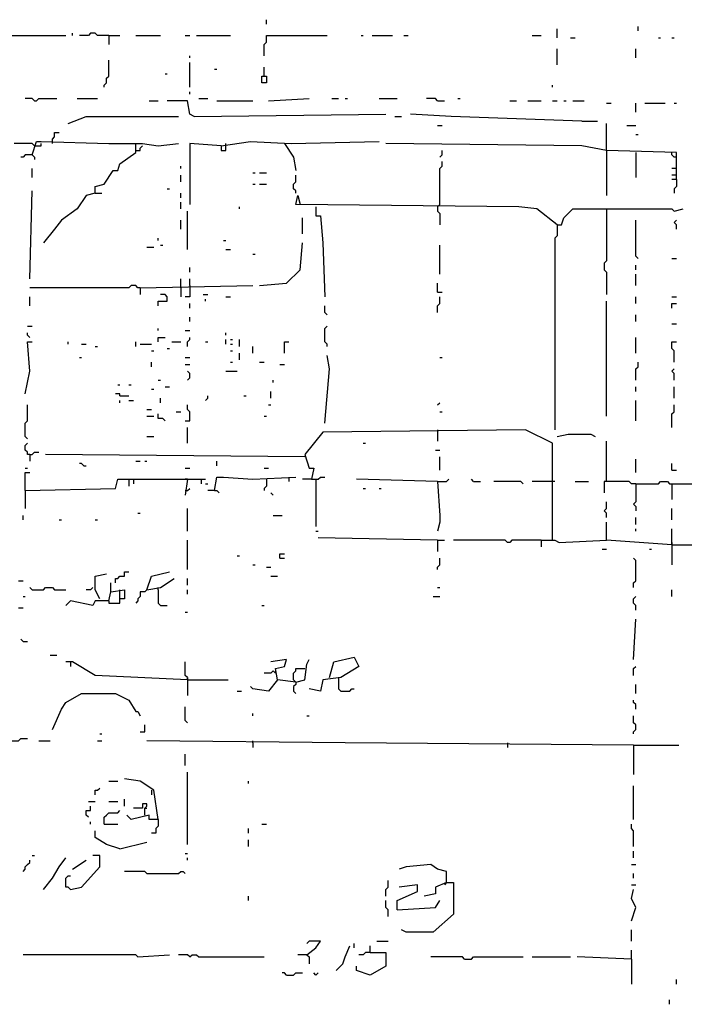
# Model space of a CAD drawing. Extents: x 0 to 7.3, y 0 to 10.
# Drawn here: x 1.2 to 1.8, y 6 to 6.9 of the extents above; entities that cross this region are included whole.
import ezdxf

# ---------------------------------------------------------------- set-up
doc = ezdxf.new("R2010")
doc.units = 0

msp = doc.modelspace()

# ---------------------------------------------------------------- linework, layer by layer
at = {"layer": 'R2V', "color": 0}
for points in [[(1.380855, 6.88391, 0), (1.380855, 6.887984, 0)], [(1.716904, 6.8778, 0), (1.716904, 6.881874, 0)], [(1.083503, 6.873727, 0), (1.199593, 6.873727, 0)], [(1.205703, 6.873727, 0), (1.205703, 6.875764, 0)], [(1.238289, 6.873727, 0), (1.228106, 6.873727, 0), (1.226069, 6.875764, 0), (1.221996, 6.875764, 0), (1.219959, 6.873727, 0), (1.211813, 6.873727, 0)], [(1.238289, 6.873727, 0), (1.248473, 6.873727, 0)], [(1.238289, 6.873727, 0), (1.238289, 6.86558, 0)], [(1.262729, 6.873727, 0), (1.285132, 6.873727, 0)], [(1.307536, 6.873727, 0), (1.311609, 6.873727, 0)], [(1.317719, 6.873727, 0), (1.348269, 6.873727, 0)], [(1.378819, 6.855397, 0), (1.378819, 6.86558, 0), (1.380855, 6.867617, 0), (1.380855, 6.873727, 0), (1.435845, 6.873727, 0)], [(1.466395, 6.873727, 0), (1.468432, 6.873727, 0)], [(1.476578, 6.873727, 0), (1.494908, 6.873727, 0)], [(1.505092, 6.873727, 0), (1.509165, 6.873727, 0)], [(1.621181, 6.873727, 0), (1.629328, 6.873727, 0)], [(1.643585, 6.87169, 0), (1.643585, 6.879837, 0)], [(1.655804, 6.87169, 0), (1.659878, 6.87169, 0)], [(1.735234, 6.87169, 0), (1.737271, 6.87169, 0)], [(1.747454, 6.87169, 0), (1.749491, 6.87169, 0)], [(1.311609, 6.85336, 0), (1.311609, 6.855397, 0)], [(1.643585, 6.847251, 0), (1.643585, 6.861507, 0)], [(1.714868, 6.85336, 0), (1.714868, 6.861507, 0)], [(1.234216, 6.826884, 0), (1.234216, 6.828921, 0), (1.236253, 6.830957, 0), (1.236253, 6.835031, 0), (1.238289, 6.837067, 0), (1.238289, 6.851324, 0)], [(1.311609, 6.826884, 0), (1.311609, 6.849287, 0)], [(1.378819, 6.837067, 0), (1.378819, 6.845214, 0)], [(1.289206, 6.839104, 0), (1.291242, 6.839104, 0)], [(1.334012, 6.843177, 0), (1.336049, 6.843177, 0)], [(1.378819, 6.837067, 0), (1.380855, 6.837067, 0), (1.380855, 6.830957, 0), (1.376782, 6.830957, 0), (1.376782, 6.837067, 0), (1.378819, 6.837067, 0)], [(1.639511, 6.826884, 0), (1.639511, 6.828921, 0)], [(1.311609, 6.820774, 0), (1.311609, 6.822811, 0)], [(1.171079, 6.814664, 0), (1.169043, 6.816701, 0), (1.162933, 6.816701, 0)], [(1.171079, 6.814664, 0), (1.173116, 6.814664, 0), (1.175153, 6.816701, 0), (1.191446, 6.816701, 0)], [(1.209776, 6.816701, 0), (1.228106, 6.816701, 0)], [(1.274949, 6.814664, 0), (1.283096, 6.814664, 0)], [(1.315682, 6.800407, 0), (1.311609, 6.802444, 0), (1.309572, 6.814664, 0), (1.291242, 6.814664, 0)], [(1.319756, 6.816701, 0), (1.327902, 6.816701, 0)], [(1.336049, 6.814664, 0), (1.368635, 6.814664, 0)], [(1.382892, 6.814664, 0), (1.419552, 6.816701, 0)], [(1.439919, 6.816701, 0), (1.446029, 6.816701, 0)], [(1.452138, 6.816701, 0), (1.454175, 6.816701, 0)], [(1.482688, 6.816701, 0), (1.498982, 6.816701, 0)], [(1.535642, 6.814664, 0), (1.533605, 6.816701, 0), (1.525458, 6.816701, 0)], [(1.535642, 6.814664, 0), (1.541752, 6.814664, 0)], [(1.553971, 6.816701, 0), (1.556008, 6.816701, 0)], [(1.600815, 6.814664, 0), (1.606925, 6.814664, 0)], [(1.617108, 6.814664, 0), (1.629328, 6.814664, 0)], [(1.639511, 6.814664, 0), (1.643585, 6.814664, 0)], [(1.649695, 6.814664, 0), (1.651731, 6.814664, 0)], [(1.657841, 6.814664, 0), (1.668024, 6.814664, 0)], [(1.688391, 6.812627, 0), (1.692464, 6.812627, 0)], [(1.714868, 6.804481, 0), (1.714868, 6.812627, 0)], [(1.723014, 6.812627, 0), (1.741344, 6.812627, 0)], [(1.749491, 6.812627, 0), (1.751527, 6.812627, 0)], [(1.201629, 6.794297, 0), (1.217923, 6.800407, 0), (1.301426, 6.800407, 0)], [(1.315682, 6.800407, 0), (1.488798, 6.802444, 0)], [(1.496945, 6.800407, 0), (1.503055, 6.800407, 0)], [(1.665988, 6.796334, 0), (1.547862, 6.800407, 0), (1.511202, 6.802444, 0)], [(1.535642, 6.792261, 0), (1.539715, 6.792261, 0)], [(1.665988, 6.796334, 0), (1.680244, 6.796334, 0)], [(1.688391, 6.769857, 0), (1.688391, 6.794297, 0)], [(1.706721, 6.792261, 0), (1.714868, 6.792261, 0)], [(1.187373, 6.775967, 0), (1.187373, 6.780041, 0), (1.189409, 6.782077, 0), (1.189409, 6.786151, 0), (1.193483, 6.786151, 0)], [(1.714868, 6.784114, 0), (1.716904, 6.784114, 0)], [(1.171079, 6.773931, 0), (1.169043, 6.775967, 0), (1.152749, 6.775967, 0)], [(1.169043, 6.765784, 0), (1.173116, 6.778004, 0), (1.177189, 6.778004, 0), (1.238289, 6.775967, 0), (1.262729, 6.775967, 0)], [(1.171079, 6.773931, 0), (1.177189, 6.773931, 0), (1.177189, 6.775967, 0)], [(1.226069, 6.731161, 0), (1.226069, 6.737271, 0), (1.234216, 6.739308, 0), (1.242363, 6.751527, 0), (1.246436, 6.751527, 0), (1.248473, 6.757637, 0), (1.262729, 6.767821, 0), (1.262729, 6.775967, 0), (1.268839, 6.775967, 0), (1.283096, 6.773931, 0), (1.301426, 6.775967, 0)], [(1.262729, 6.769857, 0), (1.266802, 6.769857, 0), (1.266802, 6.771894, 0), (1.268839, 6.773931, 0)], [(1.340122, 6.773931, 0), (1.311609, 6.775967, 0), (1.311609, 6.720978, 0)], [(1.340122, 6.773931, 0), (1.366599, 6.778004, 0), (1.403259, 6.775967, 0), (1.482688, 6.778004, 0)], [(1.340122, 6.773931, 0), (1.340122, 6.769857, 0), (1.344196, 6.769857, 0), (1.344196, 6.773931, 0)], [(1.344196, 6.773931, 0), (1.344196, 6.775967, 0)], [(1.397149, 6.775967, 0), (1.405295, 6.763747, 0), (1.407332, 6.751527, 0)], [(1.751527, 6.743381, 0), (1.751527, 6.767821, 0), (1.688391, 6.769857, 0), (1.665988, 6.773931, 0), (1.488798, 6.775967, 0)], [(1.169043, 6.765784, 0), (1.162933, 6.765784, 0), (1.160896, 6.763747, 0), (1.158859, 6.763747, 0)], [(1.169043, 6.765784, 0), (1.171079, 6.763747, 0), (1.171079, 6.761711, 0)], [(1.537678, 6.763747, 0), (1.539715, 6.765784, 0), (1.539715, 6.769857, 0)], [(1.688391, 6.769857, 0), (1.688391, 6.729124, 0)], [(1.714868, 6.767821, 0), (1.714868, 6.745418, 0)], [(1.751527, 6.763747, 0), (1.749491, 6.763747, 0), (1.747454, 6.765784, 0), (1.747454, 6.767821, 0)], [(1.303462, 6.753564, 0), (1.303462, 6.755601, 0)], [(1.535642, 6.718941, 0), (1.537678, 6.720978, 0), (1.537678, 6.753564, 0), (1.539715, 6.755601, 0), (1.539715, 6.759674, 0)], [(1.169043, 6.745418, 0), (1.169043, 6.753564, 0)], [(1.303462, 6.741344, 0), (1.303462, 6.747454, 0)], [(1.368635, 6.749491, 0), (1.370672, 6.749491, 0)], [(1.374745, 6.749491, 0), (1.380855, 6.749491, 0)], [(1.407332, 6.731161, 0), (1.407332, 6.733198, 0), (1.405295, 6.735234, 0), (1.405295, 6.739308, 0), (1.407332, 6.741344, 0), (1.407332, 6.747454, 0)], [(1.751527, 6.753564, 0), (1.747454, 6.753564, 0)], [(1.751527, 6.747454, 0), (1.747454, 6.747454, 0)], [(1.368635, 6.739308, 0), (1.370672, 6.739308, 0)], [(1.374745, 6.739308, 0), (1.380855, 6.739308, 0)], [(1.751527, 6.743381, 0), (1.747454, 6.743381, 0)], [(1.751527, 6.743381, 0), (1.751527, 6.737271, 0), (1.749491, 6.735234, 0), (1.749491, 6.731161, 0)], [(1.167006, 6.653768, 0), (1.169043, 6.733198, 0)], [(1.226069, 6.731161, 0), (1.217923, 6.729124, 0), (1.209776, 6.716904, 0), (1.195519, 6.706721, 0), (1.189409, 6.698574, 0), (1.179226, 6.686354, 0)], [(1.226069, 6.731161, 0), (1.232179, 6.731161, 0)], [(1.291242, 6.735234, 0), (1.293279, 6.735234, 0)], [(1.303462, 6.727088, 0), (1.303462, 6.731161, 0)], [(1.643585, 6.702648, 0), (1.625255, 6.716904, 0), (1.608961, 6.718941, 0), (1.407332, 6.720978, 0), (1.409369, 6.729124, 0), (1.411405, 6.720978, 0)], [(1.303462, 6.716904, 0), (1.303462, 6.723014, 0)], [(1.309572, 6.680244, 0), (1.309572, 6.714868, 0)], [(1.356415, 6.716904, 0), (1.356415, 6.718941, 0)], [(1.425662, 6.718941, 0), (1.425662, 6.710794, 0), (1.429735, 6.710794, 0), (1.431772, 6.686354, 0), (1.433809, 6.637475, 0)], [(1.535642, 6.718941, 0), (1.535642, 6.714868, 0), (1.537678, 6.712831, 0), (1.537678, 6.702648, 0)], [(1.643585, 6.702648, 0), (1.647658, 6.702648, 0), (1.649695, 6.708758, 0), (1.657841, 6.716904, 0), (1.747454, 6.716904, 0), (1.749491, 6.714868, 0), (1.757637, 6.716904, 0)], [(1.688391, 6.716904, 0), (1.688391, 6.670061, 0), (1.686354, 6.668024, 0), (1.686354, 6.661914, 0), (1.688391, 6.659878, 0), (1.688391, 6.639511, 0)], [(1.303462, 6.698574, 0), (1.303462, 6.706721, 0)], [(1.413442, 6.694501, 0), (1.413442, 6.708758, 0)], [(1.643585, 6.702648, 0), (1.641548, 6.704684, 0)], [(1.643585, 6.702648, 0), (1.643585, 6.692464, 0), (1.641548, 6.690428, 0), (1.641548, 6.517312, 0)], [(1.716904, 6.672098, 0), (1.714868, 6.674134, 0), (1.714868, 6.706721, 0)], [(1.751527, 6.698574, 0), (1.751527, 6.702648, 0), (1.749491, 6.704684, 0), (1.751527, 6.706721, 0)], [(1.283096, 6.688391, 0), (1.283096, 6.690428, 0)], [(1.285132, 6.684318, 0), (1.287169, 6.684318, 0)], [(1.342159, 6.688391, 0), (1.344196, 6.688391, 0)], [(1.374745, 6.647658, 0), (1.399185, 6.649695, 0), (1.411405, 6.661914, 0), (1.413442, 6.686354, 0)], [(1.537678, 6.657841, 0), (1.537678, 6.684318, 0)], [(1.272912, 6.682281, 0), (1.279022, 6.682281, 0)], [(1.344196, 6.680244, 0), (1.348269, 6.680244, 0)], [(1.368635, 6.676171, 0), (1.370672, 6.676171, 0)], [(1.747454, 6.672098, 0), (1.751527, 6.672098, 0)], [(1.311609, 6.659878, 0), (1.311609, 6.663951, 0)], [(1.714868, 6.661914, 0), (1.714868, 6.665988, 0)], [(1.714868, 6.647658, 0), (1.714868, 6.657841, 0)], [(1.303462, 6.645621, 0), (1.303462, 6.653768, 0)], [(1.311609, 6.647658, 0), (1.311609, 6.653768, 0)], [(1.535642, 6.641548, 0), (1.535642, 6.649695, 0)], [(1.266802, 6.645621, 0), (1.264766, 6.645621, 0), (1.262729, 6.647658, 0), (1.258656, 6.647658, 0), (1.256619, 6.645621, 0), (1.167006, 6.645621, 0)], [(1.266802, 6.645621, 0), (1.368635, 6.647658, 0)], [(1.266802, 6.645621, 0), (1.266802, 6.639511, 0)], [(1.303462, 6.645621, 0), (1.303462, 6.637475, 0)], [(1.311609, 6.645621, 0), (1.311609, 6.637475, 0), (1.307536, 6.637475, 0)], [(1.311609, 6.647658, 0), (1.311609, 6.645621, 0)], [(1.535642, 6.641548, 0), (1.539715, 6.641548, 0)], [(1.167006, 6.629328, 0), (1.167006, 6.637475, 0)], [(1.283096, 6.629328, 0), (1.283096, 6.633401, 0), (1.291242, 6.633401, 0), (1.291242, 6.637475, 0), (1.289206, 6.639511, 0), (1.285132, 6.639511, 0)], [(1.311609, 6.627291, 0), (1.311609, 6.631365, 0)], [(1.323829, 6.639511, 0), (1.327902, 6.639511, 0)], [(1.325866, 6.633401, 0), (1.325866, 6.635438, 0)], [(1.344196, 6.637475, 0), (1.348269, 6.637475, 0)], [(1.535642, 6.623218, 0), (1.535642, 6.629328, 0), (1.537678, 6.631365, 0), (1.537678, 6.637475, 0)], [(1.688391, 6.529532, 0), (1.688391, 6.633401, 0)], [(1.714868, 6.631365, 0), (1.714868, 6.637475, 0)], [(1.747454, 6.637475, 0), (1.751527, 6.637475, 0)], [(1.747454, 6.627291, 0), (1.747454, 6.631365, 0), (1.751527, 6.631365, 0)], [(1.435845, 6.621181, 0), (1.433809, 6.623218, 0), (1.433809, 6.629328, 0)], [(1.311609, 6.615071, 0), (1.311609, 6.619145, 0)], [(1.714868, 6.615071, 0), (1.714868, 6.621181, 0)], [(1.747454, 6.613035, 0), (1.751527, 6.613035, 0)], [(1.164969, 6.610998, 0), (1.169043, 6.610998, 0)], [(1.167006, 6.600815, 0), (1.164969, 6.602851, 0), (1.164969, 6.604888, 0)], [(1.283096, 6.606925, 0), (1.283096, 6.608961, 0)], [(1.307536, 6.606925, 0), (1.311609, 6.606925, 0)], [(1.344196, 6.602851, 0), (1.344196, 6.604888, 0)], [(1.435845, 6.592668, 0), (1.435845, 6.594705, 0), (1.433809, 6.596741, 0), (1.433809, 6.608961, 0), (1.435845, 6.610998, 0)], [(1.162933, 6.549898, 0), (1.167006, 6.570265, 0), (1.164969, 6.596741, 0), (1.169043, 6.596741, 0)], [(1.201629, 6.594705, 0), (1.201629, 6.596741, 0)], [(1.262729, 6.592668, 0), (1.262729, 6.596741, 0)], [(1.283096, 6.596741, 0), (1.283096, 6.600815, 0), (1.289206, 6.600815, 0)], [(1.295316, 6.596741, 0), (1.303462, 6.596741, 0)], [(1.309572, 6.592668, 0), (1.309572, 6.596741, 0), (1.311609, 6.598778, 0), (1.311609, 6.600815, 0)], [(1.325866, 6.596741, 0), (1.327902, 6.596741, 0)], [(1.344196, 6.594705, 0), (1.344196, 6.598778, 0)], [(1.348269, 6.598778, 0), (1.350305, 6.598778, 0)], [(1.356415, 6.592668, 0), (1.356415, 6.598778, 0)], [(1.397149, 6.586558, 0), (1.397149, 6.596741, 0), (1.401222, 6.596741, 0)], [(1.714868, 6.586558, 0), (1.714868, 6.600815, 0)], [(1.749491, 6.578411, 0), (1.749491, 6.588595, 0), (1.747454, 6.590631, 0), (1.747454, 6.596741, 0), (1.751527, 6.596741, 0)], [(1.213849, 6.594705, 0), (1.217923, 6.594705, 0)], [(1.226069, 6.592668, 0), (1.228106, 6.592668, 0)], [(1.266802, 6.594705, 0), (1.276986, 6.594705, 0)], [(1.276986, 6.588595, 0), (1.279022, 6.588595, 0)], [(1.291242, 6.590631, 0), (1.293279, 6.590631, 0)], [(1.348269, 6.594705, 0), (1.350305, 6.594705, 0)], [(1.348269, 6.588595, 0), (1.350305, 6.588595, 0)], [(1.356415, 6.580448, 0), (1.356415, 6.586558, 0)], [(1.368635, 6.586558, 0), (1.368635, 6.592668, 0)], [(1.211813, 6.582485, 0), (1.213849, 6.582485, 0)], [(1.276986, 6.574338, 0), (1.276986, 6.578411, 0)], [(1.307536, 6.582485, 0), (1.311609, 6.582485, 0)], [(1.348269, 6.578411, 0), (1.350305, 6.578411, 0)], [(1.374745, 6.578411, 0), (1.378819, 6.578411, 0)], [(1.433809, 6.523422, 0), (1.437882, 6.572301, 0), (1.435845, 6.584521, 0)], [(1.537678, 6.582485, 0), (1.539715, 6.582485, 0)], [(1.714868, 6.562118, 0), (1.714868, 6.572301, 0), (1.716904, 6.574338, 0), (1.716904, 6.578411, 0)], [(1.307536, 6.576375, 0), (1.311609, 6.576375, 0)], [(1.309572, 6.562118, 0), (1.311609, 6.564155, 0), (1.311609, 6.568228, 0), (1.309572, 6.570265, 0)], [(1.344196, 6.570265, 0), (1.354379, 6.570265, 0)], [(1.393075, 6.576375, 0), (1.397149, 6.576375, 0)], [(1.749491, 6.562118, 0), (1.749491, 6.568228, 0), (1.747454, 6.570265, 0), (1.749491, 6.572301, 0)], [(1.283096, 6.562118, 0), (1.285132, 6.562118, 0)], [(1.386965, 6.560081, 0), (1.386965, 6.562118, 0)], [(1.246436, 6.558045, 0), (1.248473, 6.558045, 0)], [(1.256619, 6.558045, 0), (1.258656, 6.558045, 0)], [(1.276986, 6.553971, 0), (1.279022, 6.553971, 0)], [(1.289206, 6.556008, 0), (1.293279, 6.556008, 0)], [(1.384929, 6.545825, 0), (1.384929, 6.551935, 0)], [(1.714868, 6.551935, 0), (1.714868, 6.556008, 0)], [(1.749491, 6.545825, 0), (1.749491, 6.556008, 0)], [(1.248473, 6.547862, 0), (1.248473, 6.549898, 0), (1.244399, 6.549898, 0)], [(1.248473, 6.547862, 0), (1.256619, 6.547862, 0)], [(1.248473, 6.541752, 0), (1.248473, 6.543788, 0)], [(1.256619, 6.543788, 0), (1.260692, 6.543788, 0)], [(1.285132, 6.541752, 0), (1.285132, 6.545825, 0)], [(1.325866, 6.543788, 0), (1.327902, 6.545825, 0), (1.327902, 6.547862, 0)], [(1.360489, 6.547862, 0), (1.362525, 6.547862, 0)], [(1.535642, 6.539715, 0), (1.537678, 6.541752, 0)], [(1.714868, 6.525458, 0), (1.714868, 6.543788, 0)], [(1.164969, 6.509165, 0), (1.162933, 6.511202, 0), (1.162933, 6.523422, 0), (1.164969, 6.525458, 0), (1.164969, 6.539715, 0)], [(1.272912, 6.535642, 0), (1.276986, 6.535642, 0)], [(1.299389, 6.533605, 0), (1.303462, 6.533605, 0)], [(1.307536, 6.525458, 0), (1.311609, 6.525458, 0), (1.311609, 6.533605, 0), (1.309572, 6.535642, 0), (1.309572, 6.539715, 0)], [(1.382892, 6.539715, 0), (1.384929, 6.539715, 0)], [(1.537678, 6.533605, 0), (1.539715, 6.533605, 0)], [(1.747454, 6.519348, 0), (1.747454, 6.531568, 0), (1.749491, 6.533605, 0), (1.749491, 6.539715, 0)], [(1.272912, 6.529532, 0), (1.279022, 6.529532, 0)], [(1.289206, 6.525458, 0), (1.287169, 6.527495, 0), (1.283096, 6.527495, 0), (1.283096, 6.531568, 0)], [(1.378819, 6.529532, 0), (1.380855, 6.529532, 0)], [(1.309572, 6.505092, 0), (1.309572, 6.519348, 0)], [(1.639511, 6.417515, 0), (1.639511, 6.505092, 0), (1.615071, 6.517312, 0), (1.431772, 6.515275, 0), (1.415479, 6.494908, 0), (1.419552, 6.482688, 0), (1.423625, 6.482688, 0), (1.421589, 6.472505, 0), (1.413442, 6.472505, 0)], [(1.535642, 6.517312, 0), (1.535642, 6.507128, 0)], [(1.272912, 6.511202, 0), (1.279022, 6.511202, 0)], [(1.643585, 6.511202, 0), (1.653768, 6.513238, 0), (1.674134, 6.513238, 0), (1.678208, 6.511202, 0)], [(1.688391, 6.470468, 0), (1.688391, 6.507128, 0)], [(1.167006, 6.494908, 0), (1.164969, 6.494908, 0), (1.164969, 6.496945, 0), (1.162933, 6.498982, 0), (1.162933, 6.503055, 0), (1.164969, 6.505092, 0)], [(1.468432, 6.505092, 0), (1.470468, 6.505092, 0)], [(1.533605, 6.498982, 0), (1.537678, 6.498982, 0)], [(1.167006, 6.494908, 0), (1.169043, 6.494908, 0), (1.171079, 6.496945, 0), (1.175153, 6.496945, 0)], [(1.167006, 6.494908, 0), (1.167006, 6.488798, 0)], [(1.415479, 6.492872, 0), (1.181263, 6.494908, 0)], [(1.262729, 6.488798, 0), (1.266802, 6.488798, 0)], [(1.270876, 6.488798, 0), (1.272912, 6.488798, 0)], [(1.336049, 6.484725, 0), (1.336049, 6.488798, 0)], [(1.537678, 6.480652, 0), (1.537678, 6.492872, 0)], [(1.714868, 6.478615, 0), (1.714868, 6.490835, 0)], [(1.162933, 6.482688, 0), (1.164969, 6.482688, 0)], [(1.215886, 6.484725, 0), (1.213849, 6.486762, 0), (1.211813, 6.486762, 0)], [(1.215886, 6.484725, 0), (1.217923, 6.484725, 0)], [(1.307536, 6.482688, 0), (1.311609, 6.482688, 0)], [(1.378819, 6.482688, 0), (1.382892, 6.482688, 0)], [(1.747454, 6.480652, 0), (1.747454, 6.486762, 0)], [(1.747454, 6.480652, 0), (1.751527, 6.480652, 0)], [(1.162933, 6.462322, 0), (1.162933, 6.478615, 0), (1.167006, 6.478615, 0)], [(1.162933, 6.462322, 0), (1.244399, 6.464358, 0), (1.246436, 6.472505, 0), (1.309572, 6.472505, 0), (1.307536, 6.458248, 0)], [(1.256619, 6.472505, 0), (1.256619, 6.466395, 0)], [(1.260692, 6.472505, 0), (1.260692, 6.468432, 0)], [(1.309572, 6.472505, 0), (1.307536, 6.472505, 0)], [(1.309572, 6.472505, 0), (1.325866, 6.472505, 0)], [(1.321792, 6.472505, 0), (1.321792, 6.468432, 0)], [(1.334012, 6.462322, 0), (1.336049, 6.474542, 0), (1.342159, 6.474542, 0), (1.368635, 6.472505, 0), (1.407332, 6.474542, 0)], [(1.380855, 6.472505, 0), (1.380855, 6.466395, 0), (1.378819, 6.464358, 0), (1.378819, 6.462322, 0)], [(1.401222, 6.474542, 0), (1.401222, 6.470468, 0)], [(1.421589, 6.472505, 0), (1.427699, 6.472505, 0), (1.429735, 6.474542, 0), (1.433809, 6.474542, 0)], [(1.425662, 6.472505, 0), (1.425662, 6.429735, 0)], [(1.535642, 6.470468, 0), (1.462322, 6.472505, 0)], [(1.535642, 6.470468, 0), (1.543788, 6.470468, 0), (1.545825, 6.472505, 0)], [(1.535642, 6.470468, 0), (1.537678, 6.439919, 0), (1.537678, 6.433809, 0), (1.535642, 6.425662, 0)], [(1.568228, 6.470468, 0), (1.566191, 6.472505, 0)], [(1.568228, 6.470468, 0), (1.574338, 6.470468, 0)], [(1.613035, 6.468432, 0), (1.610998, 6.470468, 0), (1.586558, 6.470468, 0)], [(1.641548, 6.470468, 0), (1.621181, 6.470468, 0)], [(1.659878, 6.470468, 0), (1.672098, 6.470468, 0)], [(1.714868, 6.468432, 0), (1.710794, 6.468432, 0), (1.708758, 6.470468, 0), (1.686354, 6.470468, 0), (1.686354, 6.460285, 0)], [(1.714868, 6.468432, 0), (1.735234, 6.468432, 0), (1.737271, 6.470468, 0), (1.743381, 6.470468, 0), (1.745418, 6.468432, 0), (1.794297, 6.468432, 0)], [(1.162933, 6.462322, 0), (1.162933, 6.446029, 0)], [(1.307536, 6.462322, 0), (1.309572, 6.462322, 0), (1.311609, 6.464358, 0)], [(1.325866, 6.468432, 0), (1.327902, 6.468432, 0)], [(1.334012, 6.462322, 0), (1.327902, 6.462322, 0)], [(1.334012, 6.462322, 0), (1.336049, 6.462322, 0), (1.338086, 6.460285, 0)], [(1.468432, 6.464358, 0), (1.470468, 6.464358, 0)], [(1.482688, 6.464358, 0), (1.484725, 6.464358, 0)], [(1.714868, 6.468432, 0), (1.714868, 6.452138, 0), (1.712831, 6.450102, 0), (1.714868, 6.448065, 0), (1.714868, 6.443992, 0)], [(1.747454, 6.468432, 0), (1.747454, 6.454175, 0)], [(1.386965, 6.458248, 0), (1.384929, 6.460285, 0)], [(1.309572, 6.425662, 0), (1.309572, 6.446029, 0)], [(1.688391, 6.437882, 0), (1.688391, 6.441955, 0), (1.686354, 6.443992, 0), (1.688391, 6.446029, 0), (1.688391, 6.452138, 0)], [(1.747454, 6.435845, 0), (1.747454, 6.446029, 0)], [(1.160896, 6.435845, 0), (1.160896, 6.439919, 0)], [(1.193483, 6.435845, 0), (1.195519, 6.435845, 0)], [(1.226069, 6.435845, 0), (1.228106, 6.435845, 0)], [(1.264766, 6.441955, 0), (1.266802, 6.441955, 0)], [(1.386965, 6.439919, 0), (1.395112, 6.439919, 0)], [(1.714868, 6.431772, 0), (1.714868, 6.437882, 0)], [(1.747454, 6.413442, 0), (1.688391, 6.417515, 0), (1.688391, 6.433809, 0)], [(1.714868, 6.425662, 0), (1.714868, 6.427699, 0)], [(1.747454, 6.413442, 0), (1.747454, 6.427699, 0)], [(1.309572, 6.391039, 0), (1.309572, 6.417515, 0)], [(1.425662, 6.425662, 0), (1.427699, 6.425662, 0)], [(1.535642, 6.417515, 0), (1.427699, 6.419552, 0)], [(1.535642, 6.417515, 0), (1.541752, 6.417515, 0)], [(1.535642, 6.417515, 0), (1.535642, 6.407332, 0)], [(1.629328, 6.417515, 0), (1.602851, 6.417515, 0), (1.600815, 6.415479, 0), (1.598778, 6.415479, 0), (1.596741, 6.417515, 0), (1.549898, 6.417515, 0)], [(1.629328, 6.417515, 0), (1.641548, 6.417515, 0), (1.645621, 6.415479, 0), (1.688391, 6.417515, 0)], [(1.629328, 6.417515, 0), (1.629328, 6.411405, 0)], [(1.684318, 6.409369, 0), (1.688391, 6.409369, 0)], [(1.727088, 6.409369, 0), (1.729124, 6.409369, 0)], [(1.747454, 6.415479, 0), (1.747454, 6.413442, 0)], [(1.747454, 6.413442, 0), (1.841141, 6.413442, 0), (1.849287, 6.411405, 0)], [(1.747454, 6.413442, 0), (1.747454, 6.395112, 0)], [(1.354379, 6.403259, 0), (1.356415, 6.403259, 0)], [(1.393075, 6.401222, 0), (1.393075, 6.405295, 0), (1.397149, 6.405295, 0)], [(1.393075, 6.401222, 0), (1.397149, 6.401222, 0)], [(1.535642, 6.391039, 0), (1.535642, 6.393075, 0), (1.537678, 6.395112, 0), (1.537678, 6.401222, 0)], [(1.712831, 6.374745, 0), (1.712831, 6.378819, 0), (1.714868, 6.380855, 0), (1.714868, 6.399185, 0), (1.712831, 6.401222, 0)], [(1.368635, 6.395112, 0), (1.370672, 6.395112, 0)], [(1.380855, 6.393075, 0), (1.384929, 6.393075, 0)], [(1.230143, 6.364562, 0), (1.226069, 6.372709, 0), (1.226069, 6.384929, 0), (1.236253, 6.386965, 0)], [(1.244399, 6.378819, 0), (1.244399, 6.382892, 0), (1.246436, 6.382892, 0), (1.248473, 6.384929, 0), (1.252546, 6.384929, 0), (1.252546, 6.389002, 0), (1.256619, 6.389002, 0)], [(1.272912, 6.372709, 0), (1.276986, 6.384929, 0), (1.293279, 6.389002, 0)], [(1.272912, 6.372709, 0), (1.285132, 6.374745, 0), (1.297352, 6.382892, 0)], [(1.309572, 6.376782, 0), (1.309572, 6.382892, 0)], [(1.384929, 6.384929, 0), (1.391039, 6.384929, 0)], [(1.156823, 6.380855, 0), (1.160896, 6.380855, 0)], [(1.169043, 6.372709, 0), (1.167006, 6.374745, 0)], [(1.169043, 6.372709, 0), (1.179226, 6.372709, 0), (1.181263, 6.374745, 0), (1.187373, 6.374745, 0), (1.189409, 6.372709, 0), (1.199593, 6.372709, 0)], [(1.224033, 6.374745, 0), (1.221996, 6.372709, 0), (1.217923, 6.372709, 0)], [(1.238289, 6.362525, 0), (1.240326, 6.370672, 0), (1.252546, 6.372709, 0), (1.252546, 6.364562, 0), (1.248473, 6.364562, 0), (1.248473, 6.370672, 0)], [(1.240326, 6.370672, 0), (1.240326, 6.378819, 0)], [(1.248473, 6.370672, 0), (1.248473, 6.372709, 0)], [(1.272912, 6.372709, 0), (1.270876, 6.370672, 0), (1.266802, 6.370672, 0), (1.266802, 6.366599, 0), (1.264766, 6.364562, 0), (1.264766, 6.362525, 0), (1.262729, 6.360489, 0)], [(1.283096, 6.372709, 0), (1.283096, 6.374745, 0)], [(1.283096, 6.372709, 0), (1.283096, 6.360489, 0), (1.285132, 6.358452, 0), (1.291242, 6.358452, 0)], [(1.309572, 6.368635, 0), (1.309572, 6.372709, 0)], [(1.535642, 6.374745, 0), (1.537678, 6.374745, 0)], [(1.747454, 6.366599, 0), (1.747454, 6.372709, 0)], [(1.160896, 6.366599, 0), (1.162933, 6.366599, 0)], [(1.238289, 6.362525, 0), (1.238289, 6.360489, 0), (1.248473, 6.360489, 0), (1.248473, 6.364562, 0)], [(1.531568, 6.366599, 0), (1.537678, 6.366599, 0)], [(1.714868, 6.354379, 0), (1.714868, 6.358452, 0), (1.712831, 6.360489, 0), (1.712831, 6.364562, 0), (1.714868, 6.366599, 0)], [(1.156823, 6.356415, 0), (1.160896, 6.356415, 0)], [(1.238289, 6.362525, 0), (1.226069, 6.362525, 0), (1.224033, 6.358452, 0), (1.203666, 6.362525, 0), (1.199593, 6.358452, 0)], [(1.376782, 6.358452, 0), (1.378819, 6.358452, 0)], [(1.307536, 6.352342, 0), (1.309572, 6.352342, 0)], [(1.712831, 6.309572, 0), (1.714868, 6.346232, 0)], [(1.160896, 6.325866, 0), (1.158859, 6.327902, 0)], [(1.160896, 6.325866, 0), (1.164969, 6.325866, 0)], [(1.185336, 6.313646, 0), (1.191446, 6.313646, 0)], [(1.437882, 6.293279, 0), (1.441955, 6.307536, 0), (1.460285, 6.311609, 0), (1.464358, 6.303462, 0), (1.448065, 6.293279, 0), (1.431772, 6.291242, 0), (1.429735, 6.281059, 0), (1.419552, 6.283096, 0)], [(1.309572, 6.291242, 0), (1.226069, 6.295316, 0), (1.205703, 6.307536, 0), (1.199593, 6.307536, 0)], [(1.203666, 6.307536, 0), (1.203666, 6.303462, 0)], [(1.309572, 6.291242, 0), (1.309572, 6.293279, 0), (1.307536, 6.295316, 0), (1.307536, 6.307536, 0)], [(1.407332, 6.289206, 0), (1.391039, 6.291242, 0), (1.389002, 6.301426, 0), (1.397149, 6.303462, 0), (1.399185, 6.309572, 0), (1.384929, 6.307536, 0)], [(1.407332, 6.289206, 0), (1.405295, 6.291242, 0), (1.405295, 6.297352, 0), (1.407332, 6.299389, 0), (1.407332, 6.301426, 0), (1.415479, 6.301426, 0)], [(1.407332, 6.289206, 0), (1.415479, 6.291242, 0), (1.417515, 6.305499, 0), (1.419552, 6.309572, 0)], [(1.712831, 6.295316, 0), (1.712831, 6.301426, 0), (1.714868, 6.303462, 0)], [(1.309572, 6.293279, 0), (1.309572, 6.291242, 0)], [(1.389002, 6.299389, 0), (1.389002, 6.297352, 0), (1.386965, 6.299389, 0), (1.384929, 6.297352, 0), (1.378819, 6.297352, 0)], [(1.446029, 6.293279, 0), (1.446029, 6.283096, 0), (1.448065, 6.281059, 0), (1.456212, 6.281059, 0), (1.458248, 6.283096, 0), (1.460285, 6.283096, 0)], [(1.309572, 6.291242, 0), (1.309572, 6.276986, 0)], [(1.309572, 6.291242, 0), (1.346232, 6.291242, 0)], [(1.391039, 6.291242, 0), (1.382892, 6.281059, 0), (1.368635, 6.283096, 0), (1.366599, 6.285132, 0)], [(1.405295, 6.291242, 0), (1.407332, 6.289206, 0)], [(1.407332, 6.289206, 0), (1.407332, 6.287169, 0), (1.405295, 6.285132, 0), (1.405295, 6.281059, 0), (1.407332, 6.279022, 0)], [(1.714868, 6.279022, 0), (1.714868, 6.287169, 0)], [(1.187373, 6.246436, 0), (1.195519, 6.264766, 0), (1.199593, 6.270876, 0), (1.213849, 6.279022, 0), (1.244399, 6.279022, 0), (1.256619, 6.272912, 0), (1.262729, 6.262729, 0), (1.264766, 6.262729, 0), (1.266802, 6.258656, 0)], [(1.354379, 6.281059, 0), (1.358452, 6.281059, 0)], [(1.309572, 6.252546, 0), (1.307536, 6.254582, 0), (1.307536, 6.266802, 0)], [(1.714868, 6.264766, 0), (1.714868, 6.268839, 0), (1.712831, 6.270876, 0), (1.712831, 6.272912, 0)], [(1.368635, 6.258656, 0), (1.368635, 6.260692, 0)], [(1.417515, 6.258656, 0), (1.419552, 6.258656, 0)], [(1.712831, 6.242363, 0), (1.712831, 6.244399, 0), (1.714868, 6.246436, 0), (1.714868, 6.250509, 0), (1.712831, 6.252546, 0), (1.712831, 6.258656, 0)], [(1.266802, 6.244399, 0), (1.270876, 6.244399, 0), (1.270876, 6.250509, 0)], [(1.230143, 6.242363, 0), (1.232179, 6.242363, 0)], [(1.118126, 6.236253, 0), (1.156823, 6.236253, 0), (1.158859, 6.238289, 0), (1.164969, 6.238289, 0)], [(1.175153, 6.236253, 0), (1.185336, 6.236253, 0)], [(1.228106, 6.236253, 0), (1.232179, 6.236253, 0)], [(1.712831, 6.232179, 0), (1.452138, 6.234216, 0), (1.272912, 6.236253, 0)], [(1.368635, 6.234216, 0), (1.368635, 6.236253, 0)], [(1.368635, 6.234216, 0), (1.368635, 6.230143, 0)], [(1.598778, 6.234216, 0), (1.598778, 6.230143, 0)], [(1.712831, 6.232179, 0), (1.753564, 6.232179, 0)], [(1.712831, 6.232179, 0), (1.712831, 6.205703, 0)], [(1.307536, 6.213849, 0), (1.307536, 6.224033, 0)], [(1.309572, 6.142566, 0), (1.309572, 6.207739, 0)], [(1.238289, 6.199593, 0), (1.246436, 6.199593, 0)], [(1.283096, 6.164969, 0), (1.279022, 6.191446, 0), (1.266802, 6.199593, 0), (1.252546, 6.201629, 0)], [(1.364562, 6.197556, 0), (1.364562, 6.199593, 0)], [(1.712831, 6.164969, 0), (1.712831, 6.195519, 0)], [(1.226069, 6.187373, 0), (1.226069, 6.191446, 0), (1.228106, 6.191446, 0), (1.230143, 6.193483, 0)], [(1.276986, 6.191446, 0), (1.276986, 6.187373, 0)], [(1.219959, 6.167006, 0), (1.217923, 6.169043, 0), (1.217923, 6.173116, 0), (1.221996, 6.173116, 0), (1.221996, 6.177189, 0)], [(1.219959, 6.181263, 0), (1.226069, 6.181263, 0)], [(1.238289, 6.181263, 0), (1.246436, 6.181263, 0)], [(1.252546, 6.177189, 0), (1.252546, 6.183299, 0)], [(1.270876, 6.169043, 0), (1.270876, 6.175153, 0), (1.272912, 6.177189, 0), (1.272912, 6.179226, 0), (1.268839, 6.179226, 0), (1.268839, 6.175153, 0), (1.260692, 6.175153, 0)], [(1.234216, 6.160896, 0), (1.234216, 6.167006, 0), (1.236253, 6.169043, 0), (1.238289, 6.171079, 0), (1.246436, 6.171079, 0), (1.248473, 6.173116, 0)], [(1.283096, 6.164969, 0), (1.274949, 6.164969, 0), (1.274949, 6.169043, 0), (1.258656, 6.164969, 0), (1.254582, 6.169043, 0)], [(1.270876, 6.175153, 0), (1.272912, 6.175153, 0)], [(1.221996, 6.160896, 0), (1.221996, 6.162933, 0)], [(1.234216, 6.160896, 0), (1.246436, 6.160896, 0)], [(1.283096, 6.164969, 0), (1.283096, 6.158859, 0), (1.281059, 6.156823, 0), (1.281059, 6.152749, 0), (1.276986, 6.152749, 0)], [(1.376782, 6.160896, 0), (1.380855, 6.160896, 0)], [(1.712831, 6.14053, 0), (1.712831, 6.154786, 0), (1.710794, 6.156823, 0), (1.710794, 6.160896, 0)], [(1.248473, 6.138493, 0), (1.236253, 6.142566, 0), (1.226069, 6.148676, 0), (1.226069, 6.154786, 0)], [(1.364562, 6.152749, 0), (1.364562, 6.156823, 0)], [(1.248473, 6.138493, 0), (1.272912, 6.144603, 0)], [(1.364562, 6.14053, 0), (1.364562, 6.14664, 0)], [(1.169043, 6.132383, 0), (1.171079, 6.132383, 0)], [(1.203666, 6.101833, 0), (1.213849, 6.10387, 0), (1.230143, 6.1222, 0), (1.230143, 6.132383, 0), (1.224033, 6.132383, 0)], [(1.307536, 6.13442, 0), (1.309572, 6.13442, 0)], [(1.712831, 6.130346, 0), (1.712831, 6.136456, 0)], [(1.160896, 6.118126, 0), (1.162933, 6.120163, 0), (1.162933, 6.1222, 0), (1.164969, 6.124236, 0), (1.167006, 6.126273, 0), (1.167006, 6.12831, 0)], [(1.179226, 6.101833, 0), (1.187373, 6.112016, 0), (1.193483, 6.1222, 0), (1.199593, 6.130346, 0)], [(1.205703, 6.120163, 0), (1.217923, 6.12831, 0)], [(1.309572, 6.12831, 0), (1.309572, 6.130346, 0)], [(1.543788, 6.107943, 0), (1.543788, 6.118126, 0), (1.535642, 6.120163, 0), (1.529532, 6.124236, 0), (1.507128, 6.1222, 0), (1.501018, 6.120163, 0)], [(1.710794, 6.124236, 0), (1.714868, 6.124236, 0)], [(1.272912, 6.11609, 0), (1.270876, 6.118126, 0), (1.252546, 6.118126, 0)], [(1.272912, 6.11609, 0), (1.301426, 6.11609, 0), (1.303462, 6.118126, 0), (1.305499, 6.118126, 0), (1.307536, 6.11609, 0)], [(1.712831, 6.112016, 0), (1.712831, 6.11609, 0)], [(1.203666, 6.101833, 0), (1.201629, 6.10387, 0), (1.199593, 6.10387, 0), (1.199593, 6.112016, 0), (1.201629, 6.114053, 0), (1.203666, 6.114053, 0)], [(1.488798, 6.095723, 0), (1.488798, 6.101833, 0), (1.490835, 6.10387, 0), (1.490835, 6.10998, 0)], [(1.498982, 6.083503, 0), (1.498982, 6.09165, 0), (1.517312, 6.099796, 0), (1.517312, 6.105906, 0), (1.501018, 6.10387, 0)], [(1.543788, 6.107943, 0), (1.549898, 6.107943, 0), (1.549898, 6.07943, 0), (1.531568, 6.063136, 0), (1.507128, 6.063136, 0), (1.503055, 6.065173, 0)], [(1.543788, 6.107943, 0), (1.533605, 6.10387, 0), (1.533605, 6.09776, 0), (1.523422, 6.095723, 0)], [(1.543788, 6.107943, 0), (1.541752, 6.105906, 0)], [(1.710794, 6.105906, 0), (1.714868, 6.105906, 0)], [(1.710794, 6.07332, 0), (1.714868, 6.08554, 0), (1.710794, 6.093686, 0), (1.712831, 6.101833, 0)], [(1.364562, 6.09165, 0), (1.364562, 6.095723, 0)], [(1.490835, 6.077393, 0), (1.490835, 6.083503, 0), (1.488798, 6.08554, 0), (1.488798, 6.09165, 0)], [(1.498982, 6.083503, 0), (1.533605, 6.08554, 0), (1.537678, 6.09165, 0)], [(1.710794, 6.05499, 0), (1.710794, 6.065173, 0)], [(1.417515, 6.04277, 0), (1.425662, 6.04888, 0), (1.429735, 6.05499, 0), (1.419552, 6.05499, 0), (1.417515, 6.052953, 0)], [(1.460285, 6.04888, 0), (1.460285, 6.052953, 0)], [(1.480652, 6.05499, 0), (1.490835, 6.05499, 0)], [(1.443992, 6.028513, 0), (1.450102, 6.034623, 0), (1.452138, 6.040733, 0), (1.456212, 6.050916, 0)], [(1.474542, 6.044807, 0), (1.488798, 6.044807, 0), (1.488798, 6.032587, 0), (1.474542, 6.02444, 0), (1.462322, 6.028513, 0), (1.462322, 6.032587, 0)], [(1.474542, 6.044807, 0), (1.470468, 6.044807, 0), (1.468432, 6.04277, 0), (1.464358, 6.04277, 0)], [(1.474542, 6.044807, 0), (1.474542, 6.050916, 0)], [(1.710794, 6.038697, 0), (1.710794, 6.046843, 0)], [(1.264766, 6.040733, 0), (1.262729, 6.04277, 0), (1.160896, 6.04277, 0)], [(1.264766, 6.040733, 0), (1.293279, 6.04277, 0)], [(1.311609, 6.040733, 0), (1.309572, 6.04277, 0), (1.301426, 6.04277, 0)], [(1.311609, 6.040733, 0), (1.313646, 6.04277, 0), (1.317719, 6.04277, 0), (1.319756, 6.040733, 0), (1.378819, 6.040733, 0)], [(1.417515, 6.04277, 0), (1.409369, 6.04277, 0)], [(1.417515, 6.04277, 0), (1.419552, 6.040733, 0), (1.419552, 6.034623, 0)], [(1.560081, 6.038697, 0), (1.558045, 6.040733, 0), (1.529532, 6.040733, 0)], [(1.560081, 6.038697, 0), (1.566191, 6.038697, 0), (1.568228, 6.040733, 0), (1.613035, 6.040733, 0)], [(1.621181, 6.040733, 0), (1.655804, 6.040733, 0)], [(1.710794, 6.038697, 0), (1.661914, 6.040733, 0)], [(1.710794, 6.038697, 0), (1.710794, 6.016293, 0)], [(1.399185, 6.02444, 0), (1.397149, 6.026477, 0), (1.395112, 6.026477, 0)], [(1.399185, 6.02444, 0), (1.405295, 6.02444, 0), (1.407332, 6.026477, 0), (1.413442, 6.026477, 0)], [(1.425662, 6.02444, 0), (1.423625, 6.026477, 0)], [(1.425662, 6.02444, 0), (1.427699, 6.026477, 0)], [(1.751527, 6.016293, 0), (1.751527, 6.020367, 0)], [(1.745418, 5.997963, 0), (1.745418, 6.002037, 0)]]:
    msp.add_polyline3d(points, dxfattribs=at)

doc.saveas('drawing.dxf')
